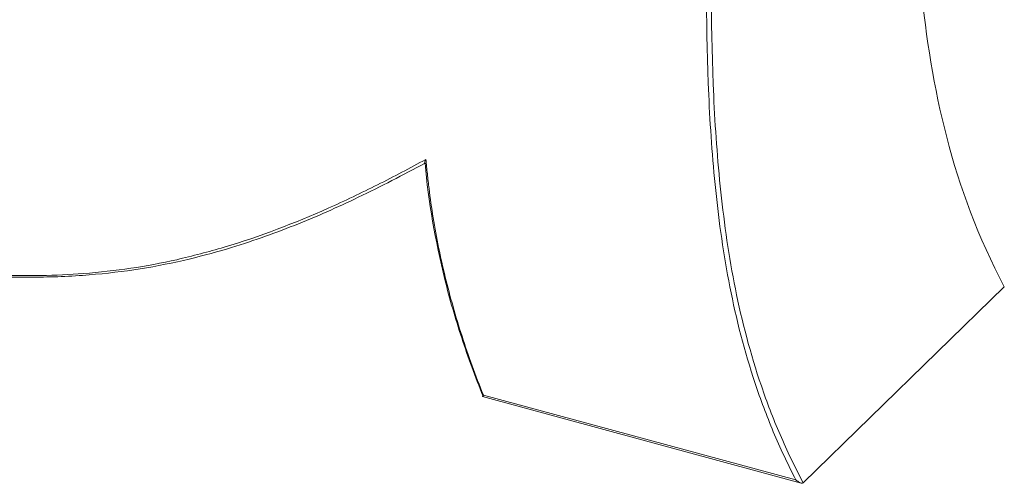
# Model space of a CAD drawing. Units: millimetres. Extents: x 25 to 1460, y 25 to 1025.
# Drawn here: x 1297 to 1365, y 206 to 238 of the extents above; entities that cross this region are included whole.
import ezdxf

# ---------------------------------------------------------------- set-up
doc = ezdxf.new("R2010")
doc.units = ezdxf.units.MM
doc.header["$LTSCALE"] = 5

msp = doc.modelspace()

# ---------------------------------------------------------------- linework, layer by layer
at = {"color": 7, "linetype": 'Continuous', "lineweight": 15}
for p, q in [((1350.849, 206.072), (1364.733, 219.623)), ((1328.766, 212.142), (1350.344, 206.278)), ((1328.698, 212.047), (1350.715, 206.064))]:
    msp.add_line(p, q, dxfattribs=at)
for points, knots in [([(1236.806, 274.349), (1236.78, 274.228), (1236.51, 272.962), (1236.373, 270.307), (1236.422, 266.496), (1236.911, 262.429), (1237.838, 258.22), (1239.281, 254.01), (1241.181, 250.03), (1243.504, 246.194), (1246.545, 242.13), (1250.435, 237.969), (1254.637, 234.384), (1258.694, 231.525), (1262.528, 229.241), (1266.447, 227.318), (1270.393, 225.683), (1274.405, 224.255), (1278.948, 222.89), (1283.868, 221.738), (1289.455, 220.814), (1295.21, 220.331), (1301.469, 220.438), (1306.661, 221.188), (1309.776, 222.055), (1310.859, 222.357)], [0, 0, 0, 0, 0.003969, 0.041604, 0.081751, 0.119734, 0.162124, 0.205185, 0.243272, 0.281368, 0.324285, 0.376359, 0.429627, 0.468537, 0.507449, 0.54886, 0.587041, 0.62523, 0.66776, 0.72125, 0.77056, 0.833677, 0.894176, 0.96321, 1, 1, 1, 1]), ([(1358.25, 272.509), (1358.702, 261.737), (1357.385, 244.651), (1361.103, 226.466), (1364.733, 219.623)], [0, 0, 0, 0, 0.615577, 1, 1, 1, 1]), ([(1350.344, 206.278), (1349.774, 207.379), (1349.252, 208.497), (1348.317, 210.727), (1347.901, 211.84), (1346.787, 215.18), (1346.223, 217.403), (1345.348, 221.844), (1345.037, 224.062), (1344.575, 228.496), (1344.423, 230.697), (1343.932, 241.627), (1344.395, 250.158), (1344.028, 258.899)], [0, 0, 0, 0, 0.0625, 0.0625, 0.125, 0.125, 0.25, 0.25, 0.375, 0.375, 0.5, 0.5, 1, 1, 1, 1]), ([(1344.366, 258.957), (1344.734, 250.172), (1344.265, 241.6), (1344.719, 231.711), (1344.783, 230.609), (1344.946, 228.396), (1345.044, 227.284), (1345.399, 223.942), (1345.718, 221.713), (1346.616, 217.249), (1347.195, 215.014), (1348.339, 211.657), (1348.767, 210.538), (1349.488, 208.857), (1349.743, 208.295), (1350.277, 207.178), (1350.557, 206.623), (1350.849, 206.072)], [0, 0, 0, 0, 0.5, 0.5, 0.5625, 0.5625, 0.625, 0.625, 0.75, 0.75, 0.875, 0.875, 0.9375, 0.9375, 0.96875, 0.96875, 1, 1, 1, 1]), ([(1324.734, 228.166), (1323.211, 227.362), (1320.28, 225.816), (1315.741, 223.817), (1311.696, 222.385), (1307.979, 221.394), (1304.65, 220.756), (1301.001, 220.364), (1297.168, 220.245), (1293.17, 220.398), (1288.628, 220.855), (1283.835, 221.668), (1278.743, 222.878), (1274.316, 224.216), (1270.252, 225.689), (1266.59, 227.209), (1262.919, 228.996), (1259.047, 231.245), (1255.424, 233.786), (1252.535, 236.106), (1251.103, 237.495), (1250.616, 237.967)], [0, 0, 0, 0, 0.073709, 0.141866, 0.210268, 0.253376, 0.300558, 0.347969, 0.399597, 0.450428, 0.501457, 0.571766, 0.630223, 0.691607, 0.73704, 0.782614, 0.829784, 0.877307, 0.934132, 0.977596, 1, 1, 1, 1]), ([(1324.734, 228.166), (1324.721, 228.153), (1324.713, 228.148), (1324.702, 228.149), (1324.7, 228.155), (1324.699, 228.178), (1324.706, 228.203), (1324.733, 228.287), (1324.763, 228.355), (1324.799, 228.43)], [0, 0, 0, 0, 0.125, 0.125, 0.25, 0.25, 0.5, 0.5, 1, 1, 1, 1]), ([(1324.799, 228.43), (1324.83, 228.094), (1324.861, 227.759), (1324.931, 227.086), (1325.046, 226.076), (1325.192, 225.061), (1325.524, 223.027), (1325.801, 221.665), (1326.464, 218.937), (1326.85, 217.573), (1327.728, 214.853), (1328.222, 213.494), (1328.766, 212.142)], [0, 0, 0, 0, 0.0625, 0.0625, 0.125, 0.25, 0.25, 0.5, 0.5, 0.75, 0.75, 1, 1, 1, 1]), ([(1328.739, 212.081), (1328.198, 213.415), (1327.706, 214.756), (1326.827, 217.442), (1326.44, 218.787), (1325.435, 222.829), (1324.98, 225.514), (1324.734, 228.166)], [0, 0, 0, 0, 0.25, 0.25, 0.5, 0.5, 1, 1, 1, 1]), ([(1328.766, 212.142), (1328.766, 212.142), (1328.748, 212.12), (1328.72, 212.085), (1328.698, 212.054), (1328.698, 212.049), (1328.699, 212.048)], [0, 0, 0, 0, 0.01189, 0.406593, 0.732439, 1, 1, 1, 1]), ([(1350.849, 206.072), (1350.825, 206.048), (1350.778, 206.049), (1350.688, 206.069), (1350.641, 206.088), (1350.507, 206.155), (1350.423, 206.213), (1350.344, 206.278)], [0, 0, 0, 0, 0.25, 0.25, 0.5, 0.5, 1, 1, 1, 1])]:
    msp.add_open_spline(points, degree=3, knots=knots, dxfattribs=at)
at = {"color": 8, "linetype": 'Continuous', "lineweight": 15}
msp.add_open_spline([(1310.859, 222.357), (1313.349, 223.103), (1315.731, 224.022), (1319.198, 225.568), (1320.336, 226.112), (1322.023, 226.96), (1322.582, 227.248), (1323.694, 227.833), (1324.247, 228.131), (1324.799, 228.43)], degree=3, knots=[0, 0, 0, 0, 0.5, 0.5, 0.75, 0.75, 0.875, 0.875, 1, 1, 1, 1], dxfattribs=at)

doc.saveas('drawing.dxf')
